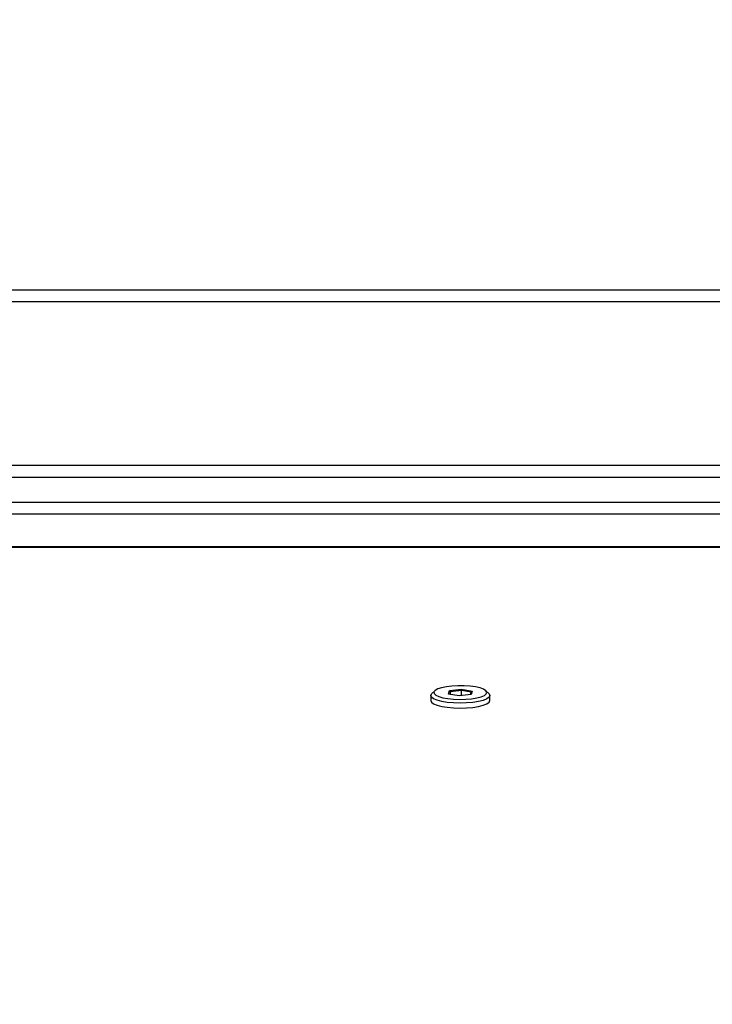
# Model space of a CAD drawing. Units: inches. Extents: x -796 to 3608, y 169 to 1807.
# Drawn here: x 721 to 737, y 657 to 681 of the extents above; entities that cross this region are included whole.
import ezdxf

# ---------------------------------------------------------------- set-up
doc = ezdxf.new("R2010")
doc.units = ezdxf.units.IN
doc.header["$MEASUREMENT"] = 0
doc.layers.add('VP-DIM', color=7, linetype='Continuous')
doc.layers.add('VP-EQ', color=7, linetype='Continuous', true_color=0x8a3492)
doc.styles.get("Standard").update_dxf_attribs({"font": 'arial.ttf'})
doc.dimstyles.get("Standard").update_dxf_attribs({"dimtxt": 14, "dimasz": 20, "dimexe": 20, "dimexo": 50, "dimgap": 20, "dimtad": 0, "dimdec": 0, "dimzin": 0, "dimdsep": 46, "dimtxsty": 'Standard', "dimcen": -0.09, "dimadec": 0, "dimazin": 0, "dimtfac": 1, "dimtdec": 4, "dimtofl": 0, "dimtmove": 0, "dimatfit": 3, "dimfxl": 70, "dimfxlon": 1, "dimtolj": 1, "dimtzin": 0, "dimarcsym": 0})

# ---------------------------------------------------------------- blocks, each defined once
blk = doc.blocks.new('*D104')
at = {"layer": 'Defpoints', "color": 0}
for p in [(327.222, 975.026), (1123.735, 368.517), (1904.85, 368.517)]:
    blk.add_point(p, dxfattribs=at)
at = {"layer": 'VP-DIM', "color": 0, "lineweight": -2}
for p, q in [((1834.85, 975.026), (1924.85, 975.026)), ((1904.85, 955.026), (1904.85, 707.311)), ((1904.85, 388.517), (1904.85, 636.231)), ((1834.85, 368.517), (1924.85, 368.517))]:
    blk.add_line(p, q, dxfattribs=at)
at = {"layer": 'VP-DIM', "color": 0}
for points in [[(1908.183, 955.026), (1901.516, 955.026), (1904.85, 975.026)], [(1901.516, 388.517), (1908.183, 388.517), (1904.85, 368.517)]]:
    blk.add_solid(points, dxfattribs=at)
at = {"layer": 'VP-DIM', "color": 0, "insert": (1904.85, 671.771), "char_height": 14, "attachment_point": 5, "rotation": 90}
blk.add_mtext('\\A1;605', dxfattribs=at)
blk = doc.blocks.new('*D122')
at = {"layer": 'Defpoints', "color": 0}
for p in [(282.455, 1174.252), (1100.835, 169.277), (2073.075, 169.277)]:
    blk.add_point(p, dxfattribs=at)
at = {"layer": 'VP-DIM', "color": 0, "lineweight": -2}
for p, q in [((2003.075, 1174.252), (2093.075, 1174.252)), ((2073.075, 1154.252), (2073.075, 712.037)), ((2073.075, 189.277), (2073.075, 631.493)), ((2003.075, 169.277), (2093.075, 169.277))]:
    blk.add_line(p, q, dxfattribs=at)
at = {"layer": 'VP-DIM', "color": 0}
for points in [[(2076.408, 1154.252), (2069.742, 1154.252), (2073.075, 1174.252)], [(2069.742, 189.277), (2076.408, 189.277), (2073.075, 169.277)]]:
    blk.add_solid(points, dxfattribs=at)
at = {"layer": 'VP-DIM', "color": 0, "insert": (2073.075, 671.765), "char_height": 14, "attachment_point": 5, "rotation": 90}
blk.add_mtext('\\A1;1005', dxfattribs=at)
blk = doc.blocks.new('*D123')
at = {"layer": 'Defpoints', "color": 0}
for p in [(1587.537, 1488.902), (137.436, 969.252), (1587.537, 638.038)]:
    blk.add_point(p, dxfattribs=at)
at = {"layer": 'VP-DIM', "color": 0, "lineweight": -2}
for p, q in [((137.436, 1418.902), (137.436, 1508.902)), ((1587.537, 1418.902), (1587.537, 1508.902)), ((157.436, 1488.902), (799.877, 1488.902)), ((1567.537, 1488.902), (880.267, 1488.902))]:
    blk.add_line(p, q, dxfattribs=at)
at = {"layer": 'VP-DIM', "color": 0}
for points in [[(157.436, 1492.236), (157.436, 1485.569), (137.436, 1488.902)], [(1567.537, 1485.569), (1567.537, 1492.236), (1587.537, 1488.902)]]:
    blk.add_solid(points, dxfattribs=at)
at = {"layer": 'VP-DIM', "color": 0, "insert": (840.072, 1488.902), "char_height": 14, "attachment_point": 5}
blk.add_mtext('\\A1;1450', dxfattribs=at)
blk = doc.blocks.new('3080')
at = {"color": 8, "linetype": 'Continuous', "lineweight": 25}
for p, q in [((20181.44, 11756.19), (20815.44, 11756.19)), ((20815.44, 11710.19), (20181.44, 11710.19)), ((20183.94, 11704.19), (20812.94, 11704.19)), ((20799.18, 11693.08), (20197.7, 11693.08))]:
    blk.add_line(p, q, dxfattribs=at)
at = {"color": 7, "linetype": 'Continuous', "lineweight": 25}
for p, q in [((20815.44, 11753.19), (20181.44, 11753.19)), ((20181.44, 11713.19), (20815.44, 11713.19)), ((20812.94, 11701.19), (20183.94, 11701.19)), ((20799.23, 11693.18), (20197.65, 11693.18)), ((20456.87, 11657.96), (20456.15, 11657.29)), ((20460.2, 11657.15), (20460.48, 11657.99)), ((20460.48, 11657.99), (20463.4, 11658.34)), ((20460.48, 11657.99), (20460.71, 11657.7)), ((20463.38, 11658.03), (20460.71, 11657.7)), ((20463.4, 11658.34), (20463.38, 11658.03)), ((20465.79, 11657.59), (20463.38, 11658.03)), ((20463.38, 11656.74), (20463.38, 11658.03)), ((20463.4, 11658.34), (20466.06, 11657.86)), ((20466.06, 11657.86), (20465.78, 11657.03)), ((20465.79, 11657.59), (20466.06, 11657.86)), ((20470.11, 11657.29), (20469.39, 11657.96)), ((20455.88, 11656.78), (20455.88, 11655.58)), ((20462.86, 11656.67), (20460.2, 11657.15)), ((20460.71, 11657.7), (20460.52, 11657.1)), ((20460.71, 11657.06), (20460.71, 11657.7)), ((20465.78, 11657.03), (20462.86, 11656.67)), ((20465.6, 11657.01), (20465.79, 11657.59)), ((20470.38, 11655.58), (20470.38, 11656.78))]:
    blk.add_line(p, q, dxfattribs=at)
at = {"color": 7, "linetype": 'Continuous', "lineweight": 25, "flags": 128}
for points in [[(20465.9, 11655.99), (20467.18, 11656.19), (20468.24, 11656.47), (20469.03, 11656.8), (20469.5, 11657.17), (20469.63, 11657.56), (20469.4, 11657.95), (20468.84, 11658.31), (20467.97, 11658.63), (20466.84, 11658.89), (20465.51, 11659.07), (20464.05, 11659.17), (20462.54, 11659.18), (20461.07, 11659.1), (20459.7, 11658.94), (20458.52, 11658.69), (20457.59, 11658.39), (20456.95, 11658.03), (20456.65, 11657.65), (20456.7, 11657.26), (20457.1, 11656.88), (20457.82, 11656.54), (20458.82, 11656.25), (20460.06, 11656.02), (20461.47, 11655.88), (20462.96, 11655.83), (20464.46, 11655.86), (20465.9, 11655.99)], [(20466.21, 11655.08), (20464.68, 11654.95), (20463.06, 11654.91), (20461.45, 11654.96), (20459.92, 11655.1), (20458.56, 11655.33), (20457.42, 11655.63), (20456.57, 11655.98), (20456.05, 11656.38), (20455.88, 11656.8), (20456.08, 11657.22), (20456.15, 11657.29)], [(20455.88, 11655.58), (20456.05, 11655.18), (20456.57, 11654.78), (20457.42, 11654.42), (20458.56, 11654.12), (20459.92, 11653.89), (20461.45, 11653.75), (20463.06, 11653.7), (20464.68, 11653.74), (20466.21, 11653.88), (20467.6, 11654.1), (20468.76, 11654.39), (20469.63, 11654.75), (20470.18, 11655.14), (20470.38, 11655.56), (20470.38, 11655.58)], [(20470.11, 11657.29), (20470.21, 11657.18), (20470.38, 11656.77), (20470.18, 11656.35), (20469.63, 11655.95), (20468.76, 11655.6), (20467.6, 11655.31), (20466.21, 11655.08)]]:
    blk.add_lwpolyline(points, dxfattribs=at)
blk = doc.blocks.new('3080_2D')
at = {"layer": 'VP-EQ', "xscale": 0.1, "yscale": 0.1, "zscale": 0.1}
blk.add_blockref('3080', (-1315.009, -501.245), dxfattribs=at)

msp = doc.modelspace()

# ---------------------------------------------------------------- block references
at = {"layer": 'VP-EQ', "color": 0}
msp.add_blockref('3080_2D', (0, 0), dxfattribs=at)

# ---------------------------------------------------------------- dimensions: what is measured, and where the dimension line sits
at = {"layer": 'VP-DIM', "color": 0}
dim = msp.add_linear_dim(base=(1587.537, 1488.902), p1=(137.436, 969.252), p2=(1587.537, 638.038), dimstyle='Standard', dxfattribs=at)
dim.commit()
dim.dimension.update_dxf_attribs({"geometry": '*D123', "text_midpoint": (840.072, 1488.902), "dimtype": 160})
dim = msp.add_linear_dim(base=(2073.075, 169.277), p1=(282.455, 1174.252), p2=(1100.835, 169.277), angle=90, dimstyle='Standard', dxfattribs=at)
dim.commit()
dim.dimension.update_dxf_attribs({"geometry": '*D122', "text_midpoint": (2073.075, 671.765)})
dim = msp.add_linear_dim(base=(1904.85, 368.517), p1=(327.222, 975.026), p2=(1123.735, 368.517), angle=90, text='605', dimstyle='Standard', dxfattribs=at)
dim.commit()
dim.dimension.update_dxf_attribs({"geometry": '*D104', "text_midpoint": (1904.85, 671.771)})

doc.saveas('drawing.dxf')
